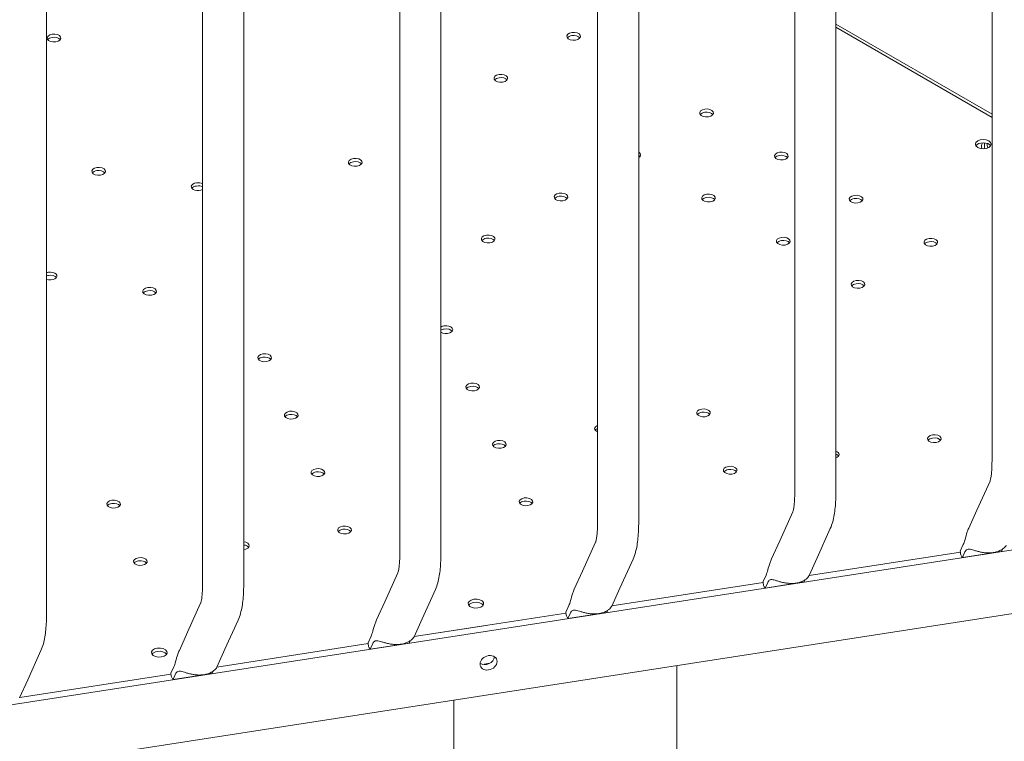
# Model space of a CAD drawing. Units: millimetres. Extents: x 68494 to 114318, y -10338 to 11516.
# Drawn here: x 73511 to 74014, y 6329 to 6697 of the extents above; entities that cross this region are included whole.
import ezdxf

# ---------------------------------------------------------------- set-up
doc = ezdxf.new("R2010")
doc.units = ezdxf.units.MM

msp = doc.modelspace()

# ---------------------------------------------------------------- linework, layer by layer
at = {"color": 0, "linetype": 'Continuous', "lineweight": 0, "extrusion": (-5.55112e-17, 0.816497, 0.57735)}
for p, q in [((74007.94, 7726.99), (74007.94, 6471.91)), ((73928.2, 6456.32), (73928.2, 7711.59)), ((73907.2, 6456.32), (73907.2, 7709)), ((73806.45, 6440.74), (73806.45, 7692.5)), ((73827.45, 6440.74), (73827.45, 7695.54)), ((73705.41, 7680.19), (73705.41, 6425.11)), ((73726.41, 7680.38), (73726.41, 6425.11)), ((73604.67, 7664.6), (73604.67, 6409.52)), ((73625.67, 7664.79), (73625.67, 6409.52)), ((73524.92, 6393.94), (73524.92, 7649.21)), ((73928.2, 6695.15), (74007.94, 6649.11)), ((73928.2, 6695.15), (74007.94, 6649.11)), ((74007.94, 6647.47), (73928.2, 6693.52)), ((74007.94, 6647.47), (73928.2, 6693.52)), ((74000.21, 6446.64), (74006.93, 6461.51)), ((73282.3, 6312.53), (74219.25, 6457.48)), ((73906.19, 6445.92), (73899.47, 6431.05)), ((73996.05, 6437.43), (74000.21, 6446.64)), ((73925.33, 6437.29), (73918.6, 6422.4)), ((73805.44, 6430.34), (73798.72, 6415.46)), ((73899.47, 6431.05), (73895.31, 6421.84)), ((73993.27, 6429.09), (73991.76, 6425.73)), ((74219.25, 6424.82), (73282.3, 6279.87)), ((73914.5, 6413.32), (73991.78, 6425.28)), ((73914.5, 6413.32), (73991.78, 6425.28)), ((73992.8, 6422.49), (74012.73, 6425.57)), ((73992.8, 6422.49), (73994.1, 6425.37)), ((74013.25, 6426.73), (74012.73, 6425.57)), ((73824.58, 6421.7), (73817.86, 6406.82)), ((73918.6, 6422.4), (73914.46, 6413.23)), ((73697.69, 6399.83), (73704.4, 6414.71)), ((73798.72, 6415.46), (73794.56, 6406.26)), ((73813.76, 6397.74), (73891.03, 6409.69)), ((73813.76, 6397.74), (73891.03, 6409.69)), ((73891.01, 6410.15), (73892.53, 6413.5)), ((73892.06, 6406.9), (73911.98, 6409.99)), ((73893.35, 6409.78), (73892.06, 6406.9)), ((73911.98, 6409.99), (73912.5, 6411.15)), ((73716.82, 6391.19), (73723.55, 6406.07)), ((73817.86, 6406.82), (73813.71, 6397.64)), ((73596.94, 6384.25), (73603.66, 6399.12)), ((73693.53, 6390.63), (73697.69, 6399.83)), ((73712.72, 6382.11), (73790.29, 6394.11)), ((73712.72, 6382.11), (73790.29, 6394.11)), ((73790.27, 6394.56), (73791.78, 6397.92)), ((73791.31, 6391.32), (73811.23, 6394.4)), ((73792.61, 6394.19), (73791.31, 6391.32)), ((73811.23, 6394.4), (73811.76, 6395.56)), ((73616.08, 6375.6), (73622.8, 6390.49)), ((73712.68, 6382.01), (73716.82, 6391.19)), ((73592.78, 6375.04), (73596.94, 6384.25)), ((73712.72, 6382.11), (73749.48, 6387.79)), ((73611.97, 6366.52), (73689.25, 6378.48)), ((73611.98, 6366.53), (73689.25, 6378.48)), ((73611.98, 6366.53), (73689.25, 6378.48)), ((73690.74, 6382.29), (73689.23, 6378.93)), ((73690.27, 6375.69), (73710.2, 6378.77)), ((73690.27, 6375.69), (73691.57, 6378.56)), ((73710.72, 6379.93), (73710.2, 6378.77)), ((73522.06, 6374.9), (73515.33, 6360.02)), ((73611.93, 6366.42), (73616.08, 6375.6)), ((73747.55, 6367.87), (73751.4, 6368.47)), ((73747.55, 6367.87), (73751.4, 6368.47)), ((73590, 6366.7), (73588.48, 6363.35)), ((73609.98, 6364.35), (73609.45, 6363.18)), ((73846.98, 5702.18), (73846.98, 6367.23)), ((73515.33, 6360.02), (73511.18, 6350.84)), ((73511.23, 6350.94), (73588.5, 6362.9)), ((73511.23, 6350.94), (73588.5, 6362.9)), ((73511.23, 6350.94), (73588.5, 6362.89)), ((73589.53, 6360.1), (73609.45, 6363.18)), ((73589.53, 6360.1), (73590.83, 6362.98)), ((73732.98, 5699.33), (73732.98, 6349.59))]:
    msp.add_line(p, q, dxfattribs=at)
at = {"color": 0, "linetype": 'Continuous', "lineweight": 0, "extrusion": (9.15697e-18, 5.55112e-17, -1)}
for centre in [(73528.7, 6688), (73528.7, 6688), (73794.22, 6688.89), (73794.22, 6688.89), (73757.03, 6667.42), (73757.03, 6667.42), (73862.12, 6649.73), (73862.12, 6649.73), (73900.3, 6627.69), (73900.3, 6627.69), (73682.64, 6624.47), (73682.64, 6624.47), (73551.55, 6619.91), (73551.55, 6619.91), (73787.73, 6606.79), (73787.73, 6606.79), (73863.11, 6606.21), (73863.11, 6606.21), (73938.49, 6605.64), (73938.49, 6605.64), (73750.54, 6585.31), (73750.54, 6585.31), (73901.29, 6584.17), (73901.29, 6584.17), (73976.67, 6583.6), (73976.67, 6583.6), (73577.57, 6558.52), (73577.57, 6558.52), (73939.48, 6562.12), (73939.48, 6562.12), (73636.34, 6524.59), (73636.34, 6524.59), (73742.64, 6509.63), (73742.64, 6509.63), (73649.95, 6495.26), (73649.95, 6495.26), (73860.57, 6496.43), (73860.57, 6496.43), (73978.5, 6483.24), (73978.5, 6483.24), (73756.25, 6480.3), (73756.25, 6480.3), (73874.18, 6467.1), (73874.18, 6467.1), (73663.56, 6465.92), (73663.56, 6465.92), (73559.24, 6449.79), (73559.24, 6449.79), (73769.86, 6450.96), (73769.86, 6450.96), (73677.18, 6436.59), (73677.18, 6436.59), (73572.86, 6420.45), (73572.86, 6420.45)]:
    msp.add_ellipse(centre, major_axis=(3.5, 0), ratio=0.57735, start_param=-1.832574, end_param=4.450611, dxfattribs=at)
at = {"color": 0, "linetype": 'Continuous', "lineweight": 0}
for centre, major_axis, ratio, start_param, end_param in [((73528.7, 6686.37), (-3.5, 0), 0.57735, -1.309019, -0.415952), ((73528.7, 6686.37), (-3.5, 0), 0.57735, -1.309019, -0.415952), ((73528.7, 6686.37), (-3.5, 0), 0.57735, -2.725641, -1.309019), ((73528.7, 6686.37), (-3.5, 0), 0.57735, -2.725641, -1.309019), ((73794.22, 6687.26), (-3.5, 0), 0.57735, -1.309019, -0.415952), ((73794.22, 6687.26), (-3.5, 0), 0.57735, -1.309019, -0.415952), ((73794.22, 6687.26), (-3.5, 0), 0.57735, -2.725641, -1.309019), ((73794.22, 6687.26), (-3.5, 0), 0.57735, -2.725641, -1.309019), ((73757.03, 6665.78), (-3.5, 0), 0.57735, -1.309019, -0.415952), ((73757.03, 6665.78), (-3.5, 0), 0.57735, -1.309019, -0.415952), ((73757.03, 6665.78), (-3.5, 0), 0.57735, -2.725641, -1.309019), ((73757.03, 6665.78), (-3.5, 0), 0.57735, -2.725641, -1.309019), ((73862.12, 6648.1), (-3.5, 0), 0.57735, -1.309019, -0.415952), ((73862.12, 6648.1), (-3.5, 0), 0.57735, -1.309019, -0.415952), ((73862.12, 6648.1), (-3.5, 0), 0.57735, -2.725641, -1.309019), ((73862.12, 6648.1), (-3.5, 0), 0.57735, -2.725641, -1.309019), ((74003.47, 6632.12), (4, 0), 0.57735, 0.361367, 2.780226), ((74003.47, 6632.12), (4, 0), 0.57735, 0.361367, 2.780226), ((74007.9, 6631.17), (2.75, -4.76), 0.577338, -2.590824, -1.957176), ((74007.9, 6631.17), (2.75, -4.76), 0.577338, -2.590824, -1.957176), ((74010.72, 6632.8), (2.75, -4.76), 0.577338, -1.92574, -1.915677), ((74010.72, 6632.8), (2.75, -4.76), 0.577338, -1.92574, -1.915677), ((73682.64, 6622.84), (-3.5, 0), 0.57735, -1.309019, -0.415952), ((73682.64, 6622.84), (-3.5, 0), 0.57735, -1.309019, -0.415952), ((73682.64, 6622.84), (-3.5, 0), 0.57735, -2.725641, -1.309019), ((73682.64, 6622.84), (-3.5, 0), 0.57735, -2.725641, -1.309019), ((73824.93, 6626.63), (-3.5, 0), 0.57735, -2.725641, -2.376089), ((73824.93, 6626.63), (-3.5, 0), 0.57735, -2.725641, -2.376089), ((73900.3, 6626.05), (-3.5, 0), 0.57735, -1.309019, -0.415952), ((73900.3, 6626.05), (-3.5, 0), 0.57735, -1.309019, -0.415952), ((73900.3, 6626.05), (-3.5, 0), 0.57735, -2.725641, -1.309019), ((73900.3, 6626.05), (-3.5, 0), 0.57735, -2.725641, -1.309019), ((73551.55, 6618.28), (-3.5, 0), 0.57735, -1.309019, -0.415952), ((73551.55, 6618.28), (-3.5, 0), 0.57735, -1.309019, -0.415952), ((73551.55, 6618.28), (-3.5, 0), 0.57735, -2.725641, -1.309019), ((73551.55, 6618.28), (-3.5, 0), 0.57735, -2.725641, -1.309019), ((73602.36, 6610.42), (-3.5, 0), 0.57735, -1.309019, -0.415952), ((73602.36, 6610.42), (-3.5, 0), 0.57735, -1.309019, -0.415952), ((73602.36, 6610.42), (-3.5, 0), 0.57735, -2.292285, -1.309019), ((73602.36, 6610.42), (-3.5, 0), 0.57735, -2.292285, -1.309019), ((73787.73, 6605.15), (-3.5, 0), 0.57735, -1.309019, -0.415952), ((73787.73, 6605.15), (-3.5, 0), 0.57735, -1.309019, -0.415952), ((73787.73, 6605.15), (-3.5, 0), 0.57735, -2.725641, -1.309019), ((73787.73, 6605.15), (-3.5, 0), 0.57735, -2.725641, -1.309019), ((73863.11, 6604.58), (-3.5, 0), 0.57735, -1.309019, -0.415952), ((73863.11, 6604.58), (-3.5, 0), 0.57735, -1.309019, -0.415952), ((73863.11, 6604.58), (-3.5, 0), 0.57735, -2.725641, -1.309019), ((73863.11, 6604.58), (-3.5, 0), 0.57735, -2.725641, -1.309019), ((73938.49, 6604.01), (-3.5, 0), 0.57735, -1.309019, -0.415952), ((73938.49, 6604.01), (-3.5, 0), 0.57735, -1.309019, -0.415952), ((73938.49, 6604.01), (-3.5, 0), 0.57735, -2.725641, -1.309019), ((73938.49, 6604.01), (-3.5, 0), 0.57735, -2.725641, -1.309019), ((73750.54, 6583.68), (-3.5, 0), 0.57735, -1.309019, -0.415952), ((73750.54, 6583.68), (-3.5, 0), 0.57735, -1.309019, -0.415952), ((73750.54, 6583.68), (-3.5, 0), 0.57735, -2.725641, -1.309019), ((73750.54, 6583.68), (-3.5, 0), 0.57735, -2.725641, -1.309019), ((73901.29, 6582.54), (-3.5, 0), 0.57735, -2.725641, -1.309019), ((73901.29, 6582.54), (-3.5, 0), 0.57735, -2.725641, -1.309019), ((73901.29, 6582.54), (-3.5, 0), 0.57735, -1.309019, -0.415952), ((73901.29, 6582.54), (-3.5, 0), 0.57735, -1.309019, -0.415952), ((73976.67, 6581.96), (-3.5, 0), 0.57735, -1.309019, -0.415952), ((73976.67, 6581.96), (-3.5, 0), 0.57735, -1.309019, -0.415952), ((73976.67, 6581.96), (-3.5, 0), 0.57735, -2.725641, -1.309019), ((73976.67, 6581.96), (-3.5, 0), 0.57735, -2.725641, -1.309019), ((73526.76, 6564.75), (-3.5, 0), 0.57735, -1.309019, -1.016829), ((73526.76, 6564.75), (-3.5, 0), 0.57735, -1.309019, -1.016829), ((73526.76, 6564.75), (-3.5, 0), 0.57735, -2.725641, -1.309019), ((73526.76, 6564.75), (-3.5, 0), 0.57735, -2.725641, -1.309019), ((73939.48, 6560.49), (-3.5, 0), 0.57735, -1.309019, -0.415952), ((73939.48, 6560.49), (-3.5, 0), 0.57735, -1.309019, -0.415952), ((73939.48, 6560.49), (-3.5, 0), 0.57735, -2.725641, -1.309019), ((73939.48, 6560.49), (-3.5, 0), 0.57735, -2.725641, -1.309019), ((73577.57, 6556.89), (-3.5, 0), 0.57735, -1.309019, -0.415952), ((73577.57, 6556.89), (-3.5, 0), 0.57735, -1.309019, -0.415952), ((73577.57, 6556.89), (-3.5, 0), 0.57735, -2.725641, -1.309019), ((73577.57, 6556.89), (-3.5, 0), 0.57735, -2.725641, -1.309019), ((73729.02, 6537.33), (-3.5, 0), 0.57735, -1.309019, -0.729065), ((73729.02, 6537.33), (-3.5, 0), 0.57735, -1.309019, -0.729065), ((73729.02, 6537.33), (-3.5, 0), 0.57735, -2.725641, -1.309019), ((73729.02, 6537.33), (-3.5, 0), 0.57735, -2.725641, -1.309019), ((73636.34, 6522.96), (-3.5, 0), 0.57735, -1.309019, -0.415952), ((73636.34, 6522.96), (-3.5, 0), 0.57735, -1.309019, -0.415952), ((73636.34, 6522.96), (-3.5, 0), 0.57735, -2.725641, -1.309019), ((73636.34, 6522.96), (-3.5, 0), 0.57735, -2.725641, -1.309019), ((73742.64, 6508), (-3.5, 0), 0.57735, -1.309019, -0.415952), ((73742.64, 6508), (-3.5, 0), 0.57735, -1.309019, -0.415952), ((73742.64, 6508), (-3.5, 0), 0.57735, -2.725641, -1.309019), ((73742.64, 6508), (-3.5, 0), 0.57735, -2.725641, -1.309019), ((73649.95, 6493.63), (-3.5, 0), 0.57735, -1.309019, -0.415952), ((73649.95, 6493.63), (-3.5, 0), 0.57735, -1.309019, -0.415952), ((73649.95, 6493.63), (-3.5, 0), 0.57735, -2.725641, -1.309019), ((73649.95, 6493.63), (-3.5, 0), 0.57735, -2.725641, -1.309019), ((73860.57, 6494.8), (-3.5, 0), 0.57735, -1.309019, -0.415952), ((73860.57, 6494.8), (-3.5, 0), 0.57735, -1.309019, -0.415952), ((73860.57, 6494.8), (-3.5, 0), 0.57735, -2.725641, -1.309019), ((73860.57, 6494.8), (-3.5, 0), 0.57735, -2.725641, -1.309019), ((73808.41, 6486.73), (-3.5, 0), 0.57735, -0.976306, -0.415952), ((73808.41, 6486.73), (-3.5, 0), 0.57735, -0.976306, -0.415952), ((73756.25, 6478.66), (-3.5, 0), 0.57735, -1.309019, -0.415952), ((73756.25, 6478.66), (-3.5, 0), 0.57735, -1.309019, -0.415952), ((73756.25, 6478.66), (-3.5, 0), 0.57735, -2.725641, -1.309019), ((73756.25, 6478.66), (-3.5, 0), 0.57735, -2.725641, -1.309019), ((73978.5, 6481.6), (-3.5, 0), 0.57735, -1.309019, -0.415952), ((73978.5, 6481.6), (-3.5, 0), 0.57735, -1.309019, -0.415952), ((73978.5, 6481.6), (-3.5, 0), 0.57735, -2.725641, -1.309019), ((73978.5, 6481.6), (-3.5, 0), 0.57735, -2.725641, -1.309019), ((73926.34, 6473.53), (-3.5, 0), 0.57735, -2.725641, -2.128517), ((73926.34, 6473.53), (-3.5, 0), 0.57735, -2.725641, -2.128517), ((73663.56, 6464.29), (-3.5, 0), 0.57735, -1.309019, -0.415952), ((73663.56, 6464.29), (-3.5, 0), 0.57735, -1.309019, -0.415952), ((73663.56, 6464.29), (-3.5, 0), 0.57735, -2.725641, -1.309019), ((73663.56, 6464.29), (-3.5, 0), 0.57735, -2.725641, -1.309019), ((73874.18, 6465.47), (-3.5, 0), 0.57735, -1.309019, -0.415952), ((73874.18, 6465.47), (-3.5, 0), 0.57735, -1.309019, -0.415952), ((73874.18, 6465.47), (-3.5, 0), 0.57735, -2.725641, -1.309019), ((73874.18, 6465.47), (-3.5, 0), 0.57735, -2.725641, -1.309019), ((73559.24, 6448.15), (-3.5, 0), 0.57735, -1.309019, -0.415952), ((73559.24, 6448.15), (-3.5, 0), 0.57735, -1.309019, -0.415952), ((73559.24, 6448.15), (-3.5, 0), 0.57735, -2.725641, -1.309019), ((73559.24, 6448.15), (-3.5, 0), 0.57735, -2.725641, -1.309019), ((73769.86, 6449.33), (-3.5, 0), 0.57735, -1.309019, -0.415952), ((73769.86, 6449.33), (-3.5, 0), 0.57735, -1.309019, -0.415952), ((73769.86, 6449.33), (-3.5, 0), 0.57735, -2.725641, -1.309019), ((73769.86, 6449.33), (-3.5, 0), 0.57735, -2.725641, -1.309019), ((73677.18, 6434.96), (-3.5, 0), 0.57735, -1.309019, -0.415952), ((73677.18, 6434.96), (-3.5, 0), 0.57735, -1.309019, -0.415952), ((73677.18, 6434.96), (-3.5, 0), 0.57735, -2.725641, -1.309019), ((73677.18, 6434.96), (-3.5, 0), 0.57735, -2.725641, -1.309019), ((73625.02, 6426.89), (-3.5, 0), 0.57735, -2.725641, -1.758093), ((73625.02, 6426.89), (-3.5, 0), 0.57735, -2.725641, -1.758093), ((74002.13, 6425.39), (9.57, -4.32), 0.929808, -2.724493, -2.529989), ((74002.13, 6425.39), (-10.64, 1.46), 0.681348, 0.412269, 0.601061), ((73572.86, 6418.82), (-3.5, 0), 0.57735, -1.309019, -0.415952), ((73572.86, 6418.82), (-3.5, 0), 0.57735, -1.309019, -0.415952), ((73572.86, 6418.82), (-3.5, 0), 0.57735, -2.725641, -1.309019), ((73572.86, 6418.82), (-3.5, 0), 0.57735, -2.725641, -1.309019), ((73901.39, 6409.8), (-10.64, 1.46), 0.681348, 0.412269, 0.601061), ((73744.35, 6397.31), (-4, 0), 0.57735, -1.298445, -0.361367), ((73744.35, 6397.31), (-4, 0), 0.57735, -1.298445, -0.361367), ((73744.27, 6397.3), (4, 0), 0.57735, 0.361367, 1.822001), ((73744.27, 6397.3), (4, 0), 0.57735, 0.361367, 1.822001), ((73800.64, 6394.21), (-10.64, 1.46), 0.681348, 0.412269, 0.601061), ((73699.61, 6378.58), (9.57, -4.32), 0.929808, -2.724493, -2.529989), ((73582.52, 6372.28), (-4, 0), 0.57735, -1.309019, -0.361367), ((73582.52, 6372.28), (-4, 0), 0.57735, -1.309019, -0.361367), ((73582.52, 6372.28), (4, 0), 0.57735, 0.361367, 1.832574), ((73582.52, 6372.28), (4, 0), 0.57735, 0.361367, 1.832574), ((73699.61, 6378.58), (-10.64, 1.46), 0.681348, 0.412269, 0.601061), ((73749.48, 6371.46), (4.08, 1.89), 0.788675, -2.693683, -0.44791), ((73598.86, 6363), (9.57, -4.32), 0.929808, -2.724493, -2.529989), ((73598.86, 6363), (-10.64, 1.46), 0.681348, 0.412269, 0.601061)]:
    msp.add_ellipse(centre, major_axis=major_axis, ratio=ratio, start_param=start_param, end_param=end_param, dxfattribs=at)
at = {"color": 0, "linetype": 'Continuous', "lineweight": 0, "extrusion": (-7.43708e-18, 1.11022e-16, -1)}
msp.add_ellipse((74003.47, 6633.75), major_axis=(-4, 0), ratio=0.57735, start_param=-0.785376, end_param=5.497809, dxfattribs=at)
msp.add_ellipse((74003.47, 6633.75), major_axis=(-4, 0), ratio=0.57735, start_param=-0.785376, end_param=5.497809, dxfattribs=at)
at = {"color": 0, "linetype": 'Continuous', "lineweight": 0, "extrusion": (1.81146e-16, 2.96874e-16, -1)}
msp.add_ellipse((74006.48, 6630.35), major_axis=(-2.75, 4.76), ratio=0.577338, start_param=-1.021694, end_param=-0.307002, dxfattribs=at)
at = {"color": 0, "linetype": 'Continuous', "lineweight": 0, "extrusion": (-3.89068e-17, 2.3393e-16, -1)}
msp.add_ellipse((74006.48, 6630.35), major_axis=(-2.75, 4.76), ratio=0.577338, start_param=-1.021694, end_param=-0.307002, dxfattribs=at)
at = {"color": 0, "linetype": 'Continuous', "lineweight": 0, "extrusion": (6.46771e-17, 1.65536e-16, -1)}
msp.add_ellipse((74009.31, 6631.99), major_axis=(-2.75, 4.76), ratio=0.577338, start_param=-1.266929, end_param=-0.80739, dxfattribs=at)
at = {"color": 0, "linetype": 'Continuous', "lineweight": 0, "extrusion": (1.57109e-16, 2.82997e-16, -1)}
msp.add_ellipse((74009.31, 6631.99), major_axis=(-2.75, 4.76), ratio=0.577338, start_param=-1.266929, end_param=-0.80739, dxfattribs=at)
at = {"color": 0, "linetype": 'Continuous', "lineweight": 0, "extrusion": (-9.27084e-17, 5.55112e-17, -1)}
for centre, start_param, end_param in [((73824.93, 6628.26), -0.765504, 0.765504), ((73926.34, 6475.17), -1.013076, 1.013076)]:
    msp.add_ellipse(centre, major_axis=(3.5, 0), ratio=0.57735, start_param=start_param, end_param=end_param, dxfattribs=at)
at = {"color": 0, "linetype": 'Continuous', "lineweight": 0, "extrusion": (-3.66279e-17, 3.73109e-34, -1)}
msp.add_ellipse((73824.93, 6628.26), major_axis=(3.5, 0), ratio=0.57735, start_param=-0.765504, end_param=0.765504, dxfattribs=at)
at = {"color": 0, "linetype": 'Continuous', "lineweight": 0, "extrusion": (5.22926e-17, 1.11022e-16, -1)}
msp.add_ellipse((73602.36, 6612.05), major_axis=(-3.5, 0), ratio=0.57735, start_param=-2.292285, end_param=1.309019, dxfattribs=at)
at = {"color": 0, "linetype": 'Continuous', "lineweight": 0, "extrusion": (-5.92991e-17, 1.06165e-29, -1)}
msp.add_ellipse((73602.36, 6612.05), major_axis=(-3.5, 0), ratio=0.57735, start_param=-2.292285, end_param=1.309019, dxfattribs=at)
at = {"color": 0, "linetype": 'Continuous', "lineweight": 0, "extrusion": (-4.63542e-17, 5.55112e-17, -1)}
msp.add_ellipse((73602.36, 6612.05), major_axis=(3.5, 0), ratio=0.57735, start_param=-1.832574, end_param=-0.849308, dxfattribs=at)
at = {"color": 0, "linetype": 'Continuous', "lineweight": 0, "extrusion": (-1.83139e-17, 2.22045e-16, -1)}
msp.add_ellipse((73602.36, 6612.05), major_axis=(3.5, 0), ratio=0.57735, start_param=-1.832574, end_param=-0.849308, dxfattribs=at)
at = {"color": 0, "linetype": 'Continuous', "lineweight": 0, "extrusion": (6.40988e-17, 2.06962e-32, -1)}
msp.add_ellipse((73526.76, 6566.38), major_axis=(3.5, 0), ratio=0.57735, start_param=-1.832574, end_param=2.124763, dxfattribs=at)
at = {"color": 0, "linetype": 'Continuous', "lineweight": 0, "extrusion": (-7.38251e-17, 1.66533e-16, -1)}
msp.add_ellipse((73526.76, 6566.38), major_axis=(3.5, 0), ratio=0.57735, start_param=-1.832574, end_param=2.124763, dxfattribs=at)
at = {"color": 0, "linetype": 'Continuous', "lineweight": 0, "extrusion": (-3.21855e-18, 2.77556e-16, -1)}
msp.add_ellipse((73526.76, 6566.38), major_axis=(3.5, 0), ratio=0.57735, start_param=-2.124763, end_param=-1.832574, dxfattribs=at)
at = {"color": 0, "linetype": 'Continuous', "lineweight": 0, "extrusion": (-2.26712e-17, 5.55112e-17, -1)}
msp.add_ellipse((73526.76, 6566.38), major_axis=(3.5, 0), ratio=0.57735, start_param=-2.124763, end_param=-1.832574, dxfattribs=at)
at = {"color": 0, "linetype": 'Continuous', "lineweight": 0, "extrusion": (-4.52155e-17, 1.66533e-16, -1)}
msp.add_ellipse((73729.02, 6538.96), major_axis=(3.5, 0), ratio=0.57735, start_param=-1.832574, end_param=2.412528, dxfattribs=at)
msp.add_ellipse((73729.02, 6538.96), major_axis=(3.5, 0), ratio=0.57735, start_param=-1.832574, end_param=2.412528, dxfattribs=at)
at = {"color": 0, "linetype": 'Continuous', "lineweight": 0, "extrusion": (3.22706e-17, -5.77036e-30, -1)}
msp.add_ellipse((73729.02, 6538.96), major_axis=(3.5, 0), ratio=0.57735, start_param=-2.412528, end_param=-1.832574, dxfattribs=at)
at = {"color": 0, "linetype": 'Continuous', "lineweight": 0, "extrusion": (-5.87297e-17, -5.55112e-17, -1)}
msp.add_ellipse((73729.02, 6538.96), major_axis=(3.5, 0), ratio=0.57735, start_param=-2.412528, end_param=-1.832574, dxfattribs=at)
at = {"color": 0, "linetype": 'Continuous', "lineweight": 0, "extrusion": (3.71972e-17, -3.78909e-34, -1)}
msp.add_ellipse((73808.41, 6488.36), major_axis=(-3.5, 0), ratio=0.57735, start_param=-0.976306, end_param=0.976306, dxfattribs=at)
at = {"color": 0, "linetype": 'Continuous', "lineweight": 0, "extrusion": (-1.83139e-17, 5.55112e-17, -1)}
msp.add_ellipse((73808.41, 6488.36), major_axis=(-3.5, 0), ratio=0.57735, start_param=-0.976306, end_param=0.976306, dxfattribs=at)
at = {"color": 0, "linetype": 'Continuous', "lineweight": 0, "extrusion": (0, 0, -1)}
msp.add_ellipse((73926.34, 6475.17), major_axis=(3.5, 0), ratio=0.57735, start_param=-1.013076, end_param=1.013076, dxfattribs=at)
at = {"color": 0, "linetype": 'Continuous', "lineweight": 0, "extrusion": (-1.20749e-16, 5.55112e-17, -1)}
msp.add_ellipse((73625.02, 6428.52), major_axis=(3.5, 0), ratio=0.57735, start_param=-1.383499, end_param=1.383499, dxfattribs=at)
at = {"color": 0, "linetype": 'Continuous', "lineweight": 0, "extrusion": (-1.29906e-16, -5.55112e-17, -1)}
msp.add_ellipse((73625.02, 6428.52), major_axis=(3.5, 0), ratio=0.57735, start_param=-1.383499, end_param=1.383499, dxfattribs=at)
at = {"color": 0, "linetype": 'Continuous', "lineweight": 0, "extrusion": (4.32733e-17, 1.63191e-16, -1)}
for centre in [(73901.39, 6409.8), (73800.64, 6394.21)]:
    msp.add_ellipse(centre, major_axis=(-9.57, 4.32), ratio=0.929808, start_param=-0.611604, end_param=-0.4171, dxfattribs=at)
at = {"color": 0, "linetype": 'Continuous', "lineweight": 0, "extrusion": (7.43708e-18, 5.55112e-17, -1)}
msp.add_ellipse((73744.35, 6398.94), major_axis=(-4, 0), ratio=0.57735, start_param=-1.822001, end_param=1.298445, dxfattribs=at)
msp.add_ellipse((73744.35, 6398.94), major_axis=(-4, 0), ratio=0.57735, start_param=-1.822001, end_param=1.298445, dxfattribs=at)
at = {"color": 0, "linetype": 'Continuous', "lineweight": 0, "extrusion": (2.34618e-17, -5.55112e-17, -1)}
msp.add_ellipse((73744.27, 6398.93), major_axis=(4, 0), ratio=0.57735, start_param=-1.822001, end_param=1.298445, dxfattribs=at)
msp.add_ellipse((73744.27, 6398.93), major_axis=(4, 0), ratio=0.57735, start_param=-1.822001, end_param=1.298445, dxfattribs=at)
at = {"color": 0, "linetype": 'Continuous', "lineweight": 0, "extrusion": (-5.49359e-17, -5.55112e-17, -1)}
msp.add_ellipse((73582.52, 6373.91), major_axis=(4, 0), ratio=0.57735, start_param=-1.832574, end_param=4.450611, dxfattribs=at)
msp.add_ellipse((73582.52, 6373.91), major_axis=(4, 0), ratio=0.57735, start_param=-1.832574, end_param=4.450611, dxfattribs=at)
at = {"color": 0, "linetype": 'Continuous', "lineweight": 0, "extrusion": (7.91441e-17, 1.59127e-16, -1)}
msp.add_ellipse((73750.77, 6368.68), major_axis=(4.08, 1.89), ratio=0.788675, start_param=0.3508794108722582, end_param=6.634064718051844, dxfattribs=at)
at = {"color": 0, "linetype": 'Continuous', "lineweight": 0}
for points, knots in [([(74006.93, 6461.5), (74006.93, 6461.5), (74006.99, 6461.65), (74007.15, 6462.22), (74007.26, 6462.71), (74007.48, 6463.95), (74007.58, 6464.7), (74007.75, 6466.41), (74007.82, 6467.37), (74007.92, 6469.46), (74007.94, 6470.59), (74007.94, 6471.83), (74007.94, 6471.87), (74007.94, 6471.91)], [4.1064056, 4.1064056, 4.1064056, 4.1064056, 4.2080234, 4.2080234, 4.3331204, 4.3331204, 4.4582174, 4.4582174, 4.5833144, 4.5833144, 4.7084114, 4.7084114, 4.712389, 4.712389, 4.712389, 4.712389]), ([(73907.2, 6456.32), (73907.2, 6455.12), (73907.17, 6453.98), (73907.08, 6451.88), (73907.01, 6450.91), (73906.84, 6449.19), (73906.74, 6448.43), (73906.53, 6447.18), (73906.41, 6446.68), (73906.25, 6446.08), (73906.19, 6445.92), (73906.19, 6445.92)], [1.5707963, 1.5707963, 1.5707963, 1.5707963, 1.6958933, 1.6958933, 1.8209903, 1.8209903, 1.9460874, 1.9460874, 2.0711844, 2.0711844, 2.1767797, 2.1767797, 2.1767797, 2.1767797]), ([(73928.2, 6456.32), (73928.2, 6454.84), (73928.17, 6453.4), (73928.05, 6450.63), (73927.95, 6449.29), (73927.7, 6446.71), (73927.54, 6445.47), (73927.13, 6443.07), (73926.88, 6441.9), (73926.24, 6439.6), (73925.86, 6438.46), (73925.33, 6437.29)], [1.5707963, 1.5707963, 1.5707963, 1.5707963, 1.6958933, 1.6958933, 1.8209903, 1.8209903, 1.9460874, 1.9460874, 2.0711844, 2.0711844, 2.1962814, 2.1962814, 2.1962814, 2.1962814]), ([(73806.45, 6440.74), (73806.45, 6439.53), (73806.43, 6438.4), (73806.33, 6436.29), (73806.27, 6435.33), (73806.1, 6433.6), (73806, 6432.85), (73805.78, 6431.59), (73805.67, 6431.09), (73805.5, 6430.49), (73805.44, 6430.33), (73805.44, 6430.33)], [1.5707963, 1.5707963, 1.5707963, 1.5707963, 1.6958933, 1.6958933, 1.8209903, 1.8209903, 1.9460874, 1.9460874, 2.0711844, 2.0711844, 2.1767797, 2.1767797, 2.1767797, 2.1767797]), ([(73827.45, 6440.74), (73827.45, 6439.26), (73827.42, 6437.82), (73827.3, 6435.04), (73827.21, 6433.7), (73826.96, 6431.13), (73826.79, 6429.88), (73826.38, 6427.48), (73826.14, 6426.32), (73825.5, 6424.02), (73825.11, 6422.88), (73824.58, 6421.7)], [1.5707963, 1.5707963, 1.5707963, 1.5707963, 1.6958933, 1.6958933, 1.8209903, 1.8209903, 1.9460874, 1.9460874, 2.0711844, 2.0711844, 2.1962814, 2.1962814, 2.1962814, 2.1962814]), ([(73996.05, 6437.43), (73995.75, 6436.76), (73995.5, 6436.11), (73994.82, 6434.16), (73994.47, 6432.82), (73993.84, 6430.59), (73993.55, 6429.7), (73993.27, 6429.09)], [6.010797, 6.010797, 6.010797, 6.010797, 6.240751, 6.240751, 6.789549, 6.789549, 7.338347, 7.338347, 7.338347, 7.338347]), ([(73994.1, 6425.37), (73994.38, 6425.98), (73994.76, 6426.44), (73995.8, 6426.85), (73996.47, 6426.81), (73997.67, 6426.52), (73998.13, 6426.38), (73999.17, 6426.07), (73999.76, 6425.89), (74000.89, 6425.57), (74001.49, 6425.41), (74002.79, 6425.14), (74003.48, 6425.02), (74004.92, 6424.85), (74005.67, 6424.81), (74007.15, 6424.83), (74007.88, 6424.89), (74008.57, 6425), (74009.27, 6425.11), (74009.95, 6425.27), (74011.23, 6425.67), (74011.82, 6425.92), (74012.87, 6426.47), (74013.33, 6426.77), (74014.09, 6427.36), (74014.39, 6427.66), (74014.88, 6428.22), (74015.07, 6428.53), (74015.2, 6428.79), (74015.2, 6428.8), (74015.2, 6428.81)], [-2.454406, -2.454406, -2.454406, -2.454406, -1.903486, -1.903486, -1.352566, -1.352566, -1.108674, -1.108674, -0.864783, -0.864783, -0.648587, -0.648587, -0.432392, -0.432392, -0.216196, -0.216196, 0, 0, 0, 0.216196, 0.216196, 0.432392, 0.432392, 0.648587, 0.648587, 0.864783, 0.864783, 1.108674, 1.108674, 1.116841, 1.116841, 1.116841, 1.116841]), ([(73704.4, 6414.7), (73704.4, 6414.7), (73704.46, 6414.85), (73704.62, 6415.42), (73704.74, 6415.91), (73704.95, 6417.15), (73705.05, 6417.9), (73705.22, 6419.61), (73705.29, 6420.57), (73705.39, 6422.66), (73705.41, 6423.79), (73705.41, 6425.03), (73705.41, 6425.07), (73705.41, 6425.11)], [4.1064056, 4.1064056, 4.1064056, 4.1064056, 4.2080234, 4.2080234, 4.3331204, 4.3331204, 4.4582174, 4.4582174, 4.5833144, 4.5833144, 4.7084114, 4.7084114, 4.712389, 4.712389, 4.712389, 4.712389]), ([(73723.55, 6406.07), (73724.08, 6407.25), (73724.46, 6408.39), (73725.1, 6410.69), (73725.35, 6411.85), (73725.76, 6414.25), (73725.92, 6415.49), (73726.17, 6418.07), (73726.26, 6419.41), (73726.39, 6422.19), (73726.41, 6423.63), (73726.41, 6425.11)], [4.0869039, 4.0869039, 4.0869039, 4.0869039, 4.2120009, 4.2120009, 4.337098, 4.337098, 4.462195, 4.462195, 4.587292, 4.587292, 4.712389, 4.712389, 4.712389, 4.712389]), ([(73892.53, 6413.5), (73892.8, 6414.12), (73893.09, 6415), (73893.72, 6417.23), (73894.07, 6418.57), (73894.76, 6420.52), (73895.01, 6421.18), (73895.31, 6421.84)], [2.446116, 2.446116, 2.446116, 2.446116, 2.994914, 2.994914, 3.543712, 3.543712, 3.773666, 3.773666, 3.773666, 3.773666]), ([(73603.66, 6399.12), (73603.66, 6399.12), (73603.71, 6399.26), (73603.88, 6399.84), (73603.99, 6400.33), (73604.2, 6401.56), (73604.31, 6402.31), (73604.48, 6404.02), (73604.55, 6404.98), (73604.64, 6407.08), (73604.67, 6408.21), (73604.67, 6409.45), (73604.67, 6409.49), (73604.67, 6409.52)], [4.1064056, 4.1064056, 4.1064056, 4.1064056, 4.2080234, 4.2080234, 4.3331204, 4.3331204, 4.4582174, 4.4582174, 4.5833144, 4.5833144, 4.7084114, 4.7084114, 4.712389, 4.712389, 4.712389, 4.712389]), ([(73622.8, 6390.49), (73623.33, 6391.66), (73623.72, 6392.8), (73624.35, 6395.1), (73624.6, 6396.26), (73625.01, 6398.67), (73625.17, 6399.91), (73625.43, 6402.49), (73625.52, 6403.83), (73625.64, 6406.6), (73625.67, 6408.04), (73625.67, 6409.52)], [4.0869039, 4.0869039, 4.0869039, 4.0869039, 4.2120009, 4.2120009, 4.337098, 4.337098, 4.462195, 4.462195, 4.587292, 4.587292, 4.712389, 4.712389, 4.712389, 4.712389]), ([(73914.46, 6413.23), (73914.45, 6413.22), (73914.45, 6413.21), (73914.33, 6412.94), (73914.13, 6412.64), (73913.64, 6412.07), (73913.34, 6411.78), (73912.58, 6411.18), (73912.12, 6410.88), (73911.08, 6410.34), (73910.48, 6410.09), (73909.21, 6409.68), (73908.52, 6409.52), (73907.83, 6409.41), (73907.13, 6409.31), (73906.4, 6409.25), (73904.92, 6409.23), (73904.18, 6409.27), (73902.74, 6409.43), (73902.04, 6409.55), (73900.74, 6409.83), (73900.15, 6409.98), (73899.01, 6410.3), (73898.42, 6410.48), (73897.38, 6410.8), (73896.93, 6410.93), (73895.72, 6411.22), (73895.06, 6411.27), (73894.02, 6410.85), (73893.63, 6410.4), (73893.35, 6409.78)], [-1.116841, -1.116841, -1.116841, -1.116841, -1.108674, -1.108674, -0.864783, -0.864783, -0.648587, -0.648587, -0.432392, -0.432392, -0.216196, -0.216196, 0, 0, 0, 0.216196, 0.216196, 0.432392, 0.432392, 0.648587, 0.648587, 0.864783, 0.864783, 1.108674, 1.108674, 1.352566, 1.352566, 1.903486, 1.903486, 2.454406, 2.454406, 2.454406, 2.454406]), ([(73791.78, 6397.92), (73792.06, 6398.53), (73792.35, 6399.42), (73792.97, 6401.64), (73793.33, 6402.99), (73794.01, 6404.94), (73794.26, 6405.59), (73794.56, 6406.26)], [2.446116, 2.446116, 2.446116, 2.446116, 2.994914, 2.994914, 3.543712, 3.543712, 3.773666, 3.773666, 3.773666, 3.773666]), ([(73524.92, 6393.94), (73524.92, 6392.45), (73524.89, 6391.02), (73524.77, 6388.24), (73524.68, 6386.9), (73524.43, 6384.32), (73524.27, 6383.08), (73523.86, 6380.68), (73523.61, 6379.52), (73522.97, 6377.22), (73522.59, 6376.08), (73522.06, 6374.9)], [1.5707963, 1.5707963, 1.5707963, 1.5707963, 1.6958933, 1.6958933, 1.8209903, 1.8209903, 1.9460874, 1.9460874, 2.0711844, 2.0711844, 2.1962814, 2.1962814, 2.1962814, 2.1962814]), ([(73813.71, 6397.64), (73813.71, 6397.63), (73813.7, 6397.62), (73813.58, 6397.36), (73813.38, 6397.05), (73812.89, 6396.48), (73812.59, 6396.19), (73811.84, 6395.6), (73811.38, 6395.3), (73810.33, 6394.75), (73809.74, 6394.5), (73808.46, 6394.09), (73807.78, 6393.93), (73807.08, 6393.83), (73806.39, 6393.72), (73805.65, 6393.66), (73804.18, 6393.64), (73803.43, 6393.68), (73801.99, 6393.85), (73801.29, 6393.97), (73800, 6394.24), (73799.4, 6394.4), (73798.27, 6394.71), (73797.68, 6394.9), (73796.64, 6395.21), (73796.18, 6395.35), (73794.97, 6395.64), (73794.31, 6395.68), (73793.27, 6395.27), (73792.89, 6394.81), (73792.61, 6394.19)], [-1.116841, -1.116841, -1.116841, -1.116841, -1.108674, -1.108674, -0.864783, -0.864783, -0.648587, -0.648587, -0.432392, -0.432392, -0.216196, -0.216196, 0, 0, 0, 0.216196, 0.216196, 0.432392, 0.432392, 0.648587, 0.648587, 0.864783, 0.864783, 1.108674, 1.108674, 1.352566, 1.352566, 1.903486, 1.903486, 2.454406, 2.454406, 2.454406, 2.454406]), ([(73693.53, 6390.63), (73693.22, 6389.96), (73692.97, 6389.31), (73692.29, 6387.36), (73691.94, 6386.01), (73691.31, 6383.79), (73691.02, 6382.9), (73690.74, 6382.29)], [6.010797, 6.010797, 6.010797, 6.010797, 6.240751, 6.240751, 6.789549, 6.789549, 7.338347, 7.338347, 7.338347, 7.338347]), ([(73691.57, 6378.56), (73691.85, 6379.18), (73692.24, 6379.64), (73693.27, 6380.05), (73693.94, 6380.01), (73695.15, 6379.72), (73695.6, 6379.58), (73696.64, 6379.27), (73697.23, 6379.08), (73698.36, 6378.77), (73698.96, 6378.61), (73700.26, 6378.34), (73700.96, 6378.22), (73702.4, 6378.05), (73703.14, 6378.01), (73704.62, 6378.03), (73705.35, 6378.09), (73706.05, 6378.2), (73706.74, 6378.3), (73707.43, 6378.46), (73708.7, 6378.87), (73709.29, 6379.12), (73710.34, 6379.67), (73710.8, 6379.97), (73711.56, 6380.56), (73711.86, 6380.85), (73712.35, 6381.42), (73712.54, 6381.73), (73712.67, 6381.99), (73712.67, 6382), (73712.68, 6382.01)], [-2.454406, -2.454406, -2.454406, -2.454406, -1.903486, -1.903486, -1.352566, -1.352566, -1.108674, -1.108674, -0.864783, -0.864783, -0.648587, -0.648587, -0.432392, -0.432392, -0.216196, -0.216196, 0, 0, 0, 0.216196, 0.216196, 0.432392, 0.432392, 0.648587, 0.648587, 0.864783, 0.864783, 1.108674, 1.108674, 1.116841, 1.116841, 1.116841, 1.116841]), ([(73592.78, 6375.04), (73592.48, 6374.37), (73592.23, 6373.72), (73591.54, 6371.77), (73591.19, 6370.43), (73590.56, 6368.2), (73590.28, 6367.32), (73590, 6366.7)], [6.010797, 6.010797, 6.010797, 6.010797, 6.240751, 6.240751, 6.789549, 6.789549, 7.338347, 7.338347, 7.338347, 7.338347]), ([(73590.83, 6362.98), (73591.11, 6363.6), (73591.49, 6364.05), (73592.53, 6364.46), (73593.19, 6364.42), (73594.4, 6364.13), (73594.85, 6364), (73595.89, 6363.68), (73596.49, 6363.5), (73597.62, 6363.18), (73598.22, 6363.03), (73599.51, 6362.75), (73600.21, 6362.63), (73601.65, 6362.47), (73602.39, 6362.43), (73603.87, 6362.44), (73604.6, 6362.5), (73605.3, 6362.61), (73606, 6362.72), (73606.68, 6362.88), (73607.95, 6363.29), (73608.55, 6363.54), (73609.6, 6364.08), (73610.05, 6364.38), (73610.81, 6364.97), (73611.11, 6365.27), (73611.6, 6365.84), (73611.8, 6366.14), (73611.92, 6366.41), (73611.93, 6366.42), (73611.93, 6366.42)], [-2.454406, -2.454406, -2.454406, -2.454406, -1.903486, -1.903486, -1.352566, -1.352566, -1.108674, -1.108674, -0.864783, -0.864783, -0.648587, -0.648587, -0.432392, -0.432392, -0.216196, -0.216196, 0, 0, 0, 0.216196, 0.216196, 0.432392, 0.432392, 0.648587, 0.648587, 0.864783, 0.864783, 1.108674, 1.108674, 1.116841, 1.116841, 1.116841, 1.116841])]:
    msp.add_open_spline(points, degree=3, knots=knots, dxfattribs=at)

doc.saveas('drawing.dxf')
